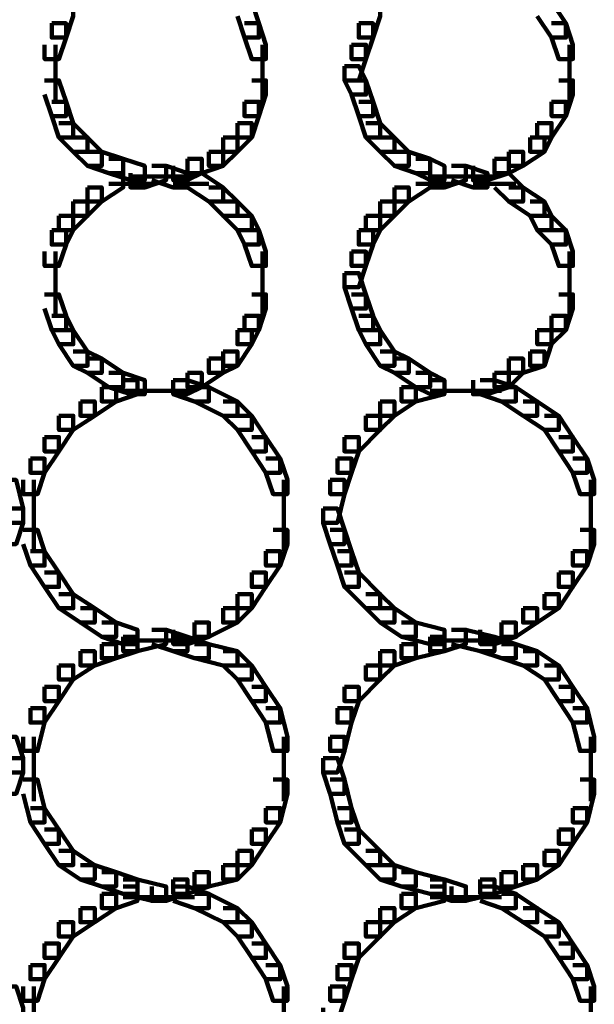
# Model space of a CAD drawing. Units: inches. Extents: x -4.5 to 14.5, y -18.6 to 27.2.
# Drawn here: x 3.2 to 4.3, y -14.9 to -13 of the extents above; entities that cross this region are included whole.
import ezdxf

# ---------------------------------------------------------------- set-up
doc = ezdxf.new("R2010")
doc.units = ezdxf.units.IN
doc.header["$MEASUREMENT"] = 0
doc.layers.add('Layer 1', color=7, linetype='Continuous')

# ---------------------------------------------------------------- blocks, each defined once
blk = doc.blocks.new('block 12')
at = {"layer": 'Layer 1', "color": 7, "lineweight": 90, "true_color": 0xffffff}
for points in [[(3.2557, -12.9187), (3.2839, -12.9187), (3.2839, -12.9467), (3.2698, -12.9889), (3.2417, -12.9889), (3.2417, -12.9608)], [(3.6071, -12.9187), (3.6352, -12.9187), (3.6493, -12.9608), (3.6493, -12.9889), (3.621, -12.9889), (3.6071, -12.9467)], [(3.8601, -12.9187), (3.8881, -12.9187), (3.8881, -12.9467), (3.8741, -12.9889), (3.846, -12.9889), (3.846, -12.9608)], [(4.1973, -12.9187), (4.2255, -12.9187), (4.2536, -12.9608), (4.2536, -12.9889), (4.2255, -12.9889), (4.1973, -12.9467)], [(3.2417, -12.9608), (3.2698, -12.9608), (3.2698, -12.9889), (3.2557, -13.0312), (3.2276, -13.0312), (3.2276, -13.003)], [(3.621, -12.9608), (3.6493, -12.9608), (3.6633, -13.003), (3.6633, -13.0312), (3.6352, -13.0312), (3.621, -12.9889)], [(3.846, -12.9608), (3.8741, -12.9608), (3.8741, -12.9889), (3.8601, -13.0312), (3.8319, -13.0312), (3.8319, -13.003)], [(4.2255, -12.9608), (4.2536, -12.9608), (4.2676, -13.003), (4.2676, -13.0312), (4.2395, -13.0312), (4.2255, -12.9889)], [(3.2487, -13.003), (3.2487, -13.0874)], [(3.6563, -13.003), (3.6563, -13.0874)], [(3.8319, -13.003), (3.8601, -13.003), (3.8601, -13.0312), (3.846, -13.0733), (3.8178, -13.0733), (3.8178, -13.0453)], [(4.2606, -13.003), (4.2606, -13.0874)], [(3.2487, -13.0453), (3.2487, -13.1154)], [(3.6563, -13.0453), (3.6563, -13.1154)], [(3.8178, -13.0453), (3.846, -13.0453), (3.8601, -13.0733), (3.8601, -13.1014), (3.8319, -13.1014), (3.8178, -13.0733)], [(4.2606, -13.0453), (4.2606, -13.1154)], [(3.2276, -13.0733), (3.2557, -13.0733), (3.2698, -13.1154), (3.2698, -13.1435), (3.2417, -13.1435), (3.2276, -13.1014)], [(3.6352, -13.0733), (3.6633, -13.0733), (3.6633, -13.1014), (3.6493, -13.1435), (3.621, -13.1435), (3.621, -13.1154)], [(3.8319, -13.0733), (3.8601, -13.0733), (3.8741, -13.1154), (3.8741, -13.1435), (3.846, -13.1435), (3.8319, -13.1014)], [(4.2395, -13.0733), (4.2676, -13.0733), (4.2676, -13.1014), (4.2536, -13.1435), (4.2255, -13.1435), (4.2255, -13.1154)], [(3.2417, -13.1154), (3.2698, -13.1154), (3.2839, -13.1575), (3.2839, -13.1856), (3.2557, -13.1856), (3.2417, -13.1435)], [(3.621, -13.1154), (3.6493, -13.1154), (3.6493, -13.1435), (3.6352, -13.1856), (3.6071, -13.1856), (3.6071, -13.1575)], [(3.846, -13.1154), (3.8741, -13.1154), (3.8881, -13.1575), (3.8881, -13.1856), (3.8601, -13.1856), (3.846, -13.1435)], [(4.2255, -13.1154), (4.2536, -13.1154), (4.2536, -13.1435), (4.2255, -13.1856), (4.1973, -13.1856), (4.1973, -13.1575)], [(3.2557, -13.1575), (3.2839, -13.1575), (3.312, -13.1856), (3.312, -13.2139), (3.2839, -13.2139), (3.2557, -13.1856)], [(3.6071, -13.1575), (3.6352, -13.1575), (3.6352, -13.1856), (3.6071, -13.2139), (3.579, -13.2139), (3.579, -13.1856)], [(3.8601, -13.1575), (3.8881, -13.1575), (3.9163, -13.1856), (3.9163, -13.2139), (3.8881, -13.2139), (3.8601, -13.1856)], [(4.1973, -13.1575), (4.2255, -13.1575), (4.2255, -13.1856), (4.2115, -13.2139), (4.1833, -13.2139), (4.1833, -13.1856)], [(3.2839, -13.1856), (3.312, -13.1856), (3.34, -13.2139), (3.34, -13.2419), (3.312, -13.2419), (3.2839, -13.2139)], [(3.579, -13.1856), (3.6071, -13.1856), (3.6071, -13.2139), (3.579, -13.2419), (3.5509, -13.2419), (3.5509, -13.2139)], [(3.8881, -13.1856), (3.9163, -13.1856), (3.9444, -13.2139), (3.9444, -13.2419), (3.9163, -13.2419), (3.8881, -13.2139)], [(4.1833, -13.1856), (4.2115, -13.1856), (4.2115, -13.2139), (4.1693, -13.2419), (4.1411, -13.2419), (4.1411, -13.2139)], [(3.312, -13.2139), (3.34, -13.2139), (3.3822, -13.2278), (3.3822, -13.256), (3.3541, -13.256), (3.312, -13.2419)], [(3.5509, -13.2139), (3.579, -13.2139), (3.579, -13.2419), (3.5368, -13.256), (3.5087, -13.256), (3.5087, -13.2278)], [(3.9163, -13.2139), (3.9444, -13.2139), (3.9865, -13.2278), (3.9865, -13.256), (3.9584, -13.256), (3.9163, -13.2419)], [(4.1411, -13.2139), (4.1693, -13.2139), (4.1693, -13.2419), (4.1411, -13.256), (4.113, -13.256), (4.113, -13.2278)], [(3.3541, -13.2278), (3.3822, -13.2278), (3.4245, -13.2419), (3.4245, -13.27), (3.3963, -13.27), (3.3541, -13.256)], [(3.4385, -13.2419), (3.4666, -13.2419), (3.4666, -13.27), (3.4245, -13.2841), (3.3963, -13.2841), (3.3963, -13.256)], [(3.4385, -13.2419), (3.4666, -13.2419), (3.5087, -13.256), (3.5087, -13.2841), (3.4806, -13.2841), (3.4385, -13.27)], [(3.5087, -13.2278), (3.5368, -13.2278), (3.5368, -13.256), (3.5087, -13.27), (3.4806, -13.27), (3.4806, -13.2419)], [(3.9584, -13.2278), (3.9865, -13.2278), (4.0146, -13.2419), (4.0146, -13.27), (3.9865, -13.27), (3.9584, -13.256)], [(4.0287, -13.2419), (4.0568, -13.2419), (4.0568, -13.27), (4.0146, -13.2841), (3.9865, -13.2841), (3.9865, -13.256)], [(4.0287, -13.2419), (4.0568, -13.2419), (4.0991, -13.256), (4.0991, -13.2841), (4.0709, -13.2841), (4.0287, -13.27)], [(4.113, -13.2278), (4.1411, -13.2278), (4.1411, -13.256), (4.0991, -13.27), (4.0709, -13.27), (4.0709, -13.2419)], [(3.3541, -13.256), (3.3822, -13.256), (3.3822, -13.2841), (3.34, -13.3121), (3.312, -13.3121), (3.312, -13.2841)], [(3.3963, -13.2629), (3.4806, -13.2629)], [(3.4385, -13.2629), (3.5228, -13.2629)], [(3.5087, -13.256), (3.5368, -13.256), (3.579, -13.2841), (3.579, -13.3121), (3.5509, -13.3121), (3.5087, -13.2841)], [(3.9584, -13.256), (3.9865, -13.256), (3.9865, -13.2841), (3.9444, -13.3121), (3.9163, -13.3121), (3.9163, -13.2841)], [(3.9865, -13.2629), (4.0709, -13.2629)], [(4.0287, -13.2629), (4.113, -13.2629)], [(4.113, -13.256), (4.1411, -13.256), (4.1693, -13.2841), (4.1693, -13.3121), (4.1411, -13.3121), (4.113, -13.2841)], [(3.312, -13.2841), (3.34, -13.2841), (3.34, -13.3121), (3.312, -13.3403), (3.2839, -13.3403), (3.2839, -13.3121)], [(3.3541, -13.277), (3.4385, -13.277)], [(3.4806, -13.277), (3.5509, -13.277)], [(3.5509, -13.2841), (3.579, -13.2841), (3.6071, -13.3121), (3.6071, -13.3403), (3.579, -13.3403), (3.5509, -13.3121)], [(3.9163, -13.2841), (3.9444, -13.2841), (3.9444, -13.3121), (3.9163, -13.3403), (3.8881, -13.3403), (3.8881, -13.3121)], [(3.9584, -13.277), (4.0287, -13.277)], [(4.0709, -13.277), (4.1551, -13.277)], [(4.1411, -13.2841), (4.1693, -13.2841), (4.2115, -13.3121), (4.2115, -13.3403), (4.1833, -13.3403), (4.1411, -13.3121)], [(3.2839, -13.3121), (3.312, -13.3121), (3.312, -13.3403), (3.2839, -13.3683), (3.2557, -13.3683), (3.2557, -13.3403)], [(3.579, -13.3121), (3.6071, -13.3121), (3.6352, -13.3403), (3.6352, -13.3683), (3.6071, -13.3683), (3.579, -13.3403)], [(3.8881, -13.3121), (3.9163, -13.3121), (3.9163, -13.3403), (3.8881, -13.3683), (3.8601, -13.3683), (3.8601, -13.3403)], [(4.1833, -13.3121), (4.2115, -13.3121), (4.2255, -13.3403), (4.2255, -13.3683), (4.1973, -13.3683), (4.1833, -13.3403)], [(3.2557, -13.3403), (3.2839, -13.3403), (3.2839, -13.3683), (3.2698, -13.3966), (3.2417, -13.3966), (3.2417, -13.3683)], [(3.6071, -13.3403), (3.6352, -13.3403), (3.6493, -13.3683), (3.6493, -13.3966), (3.621, -13.3966), (3.6071, -13.3683)], [(3.8601, -13.3403), (3.8881, -13.3403), (3.8881, -13.3683), (3.8741, -13.3966), (3.846, -13.3966), (3.846, -13.3683)], [(4.1973, -13.3403), (4.2255, -13.3403), (4.2536, -13.3683), (4.2536, -13.3966), (4.2255, -13.3966), (4.1973, -13.3683)], [(3.2417, -13.3683), (3.2698, -13.3683), (3.2698, -13.3966), (3.2557, -13.4386), (3.2276, -13.4386), (3.2276, -13.4106)], [(3.621, -13.3683), (3.6493, -13.3683), (3.6633, -13.4106), (3.6633, -13.4386), (3.6352, -13.4386), (3.621, -13.3966)], [(3.846, -13.3683), (3.8741, -13.3683), (3.8741, -13.3966), (3.8601, -13.4386), (3.8319, -13.4386), (3.8319, -13.4106)], [(4.2255, -13.3683), (4.2536, -13.3683), (4.2676, -13.4106), (4.2676, -13.4386), (4.2395, -13.4386), (4.2255, -13.3966)], [(3.2487, -13.4106), (3.2487, -13.4949)], [(3.6563, -13.4106), (3.6563, -13.4949)], [(3.8319, -13.4106), (3.8601, -13.4106), (3.8601, -13.4386), (3.846, -13.4808), (3.8178, -13.4808), (3.8178, -13.4527)], [(4.2606, -13.4106), (4.2606, -13.4949)], [(3.2487, -13.4527), (3.2487, -13.5371)], [(3.6563, -13.4527), (3.6563, -13.5371)], [(3.8178, -13.4527), (3.846, -13.4527), (3.8601, -13.4948), (3.8601, -13.5229), (3.8319, -13.5229), (3.8178, -13.4808)], [(4.2606, -13.4527), (4.2606, -13.5371)], [(3.2276, -13.4948), (3.2557, -13.4948), (3.2698, -13.537), (3.2698, -13.5652), (3.2417, -13.5652), (3.2276, -13.5229)], [(3.6352, -13.4948), (3.6633, -13.4948), (3.6633, -13.5229), (3.6493, -13.5652), (3.621, -13.5652), (3.621, -13.537)], [(3.8319, -13.4948), (3.8601, -13.4948), (3.8741, -13.537), (3.8741, -13.5652), (3.846, -13.5652), (3.8319, -13.5229)], [(4.2395, -13.4948), (4.2676, -13.4948), (4.2676, -13.5229), (4.2536, -13.5652), (4.2255, -13.5652), (4.2255, -13.537)], [(3.2417, -13.537), (3.2698, -13.537), (3.2839, -13.5652), (3.2839, -13.5932), (3.2557, -13.5932), (3.2417, -13.5652)], [(3.621, -13.537), (3.6493, -13.537), (3.6493, -13.5652), (3.6352, -13.5932), (3.6071, -13.5932), (3.6071, -13.5652)], [(3.846, -13.537), (3.8741, -13.537), (3.8881, -13.5652), (3.8881, -13.5932), (3.8601, -13.5932), (3.846, -13.5652)], [(4.2255, -13.537), (4.2536, -13.537), (4.2536, -13.5652), (4.2255, -13.5932), (4.1973, -13.5932), (4.1973, -13.5652)], [(3.2557, -13.5652), (3.2839, -13.5652), (3.312, -13.6072), (3.312, -13.6355), (3.2839, -13.6355), (3.2557, -13.5932)], [(3.6071, -13.5652), (3.6352, -13.5652), (3.6352, -13.5932), (3.6071, -13.6355), (3.579, -13.6355), (3.579, -13.6072)], [(3.8601, -13.5652), (3.8881, -13.5652), (3.9163, -13.6072), (3.9163, -13.6355), (3.8881, -13.6355), (3.8601, -13.5932)], [(4.1973, -13.5652), (4.2255, -13.5652), (4.2255, -13.5932), (4.2115, -13.6355), (4.1833, -13.6355), (4.1833, -13.6072)], [(3.2839, -13.6072), (3.312, -13.6072), (3.34, -13.6212), (3.34, -13.6494), (3.312, -13.6494), (3.2839, -13.6355)], [(3.579, -13.6072), (3.6071, -13.6072), (3.6071, -13.6355), (3.579, -13.6494), (3.5509, -13.6494), (3.5509, -13.6212)], [(3.8881, -13.6072), (3.9163, -13.6072), (3.9444, -13.6212), (3.9444, -13.6494), (3.9163, -13.6494), (3.8881, -13.6355)], [(4.1833, -13.6072), (4.2115, -13.6072), (4.2115, -13.6355), (4.1693, -13.6494), (4.1411, -13.6494), (4.1411, -13.6212)], [(3.312, -13.6212), (3.34, -13.6212), (3.3822, -13.6494), (3.3822, -13.6775), (3.3541, -13.6775), (3.312, -13.6494)], [(3.5509, -13.6212), (3.579, -13.6212), (3.579, -13.6494), (3.5368, -13.6775), (3.5087, -13.6775), (3.5087, -13.6494)], [(3.9163, -13.6212), (3.9444, -13.6212), (3.9865, -13.6494), (3.9865, -13.6775), (3.9584, -13.6775), (3.9163, -13.6494)], [(4.1411, -13.6212), (4.1693, -13.6212), (4.1693, -13.6494), (4.1411, -13.6775), (4.113, -13.6775), (4.113, -13.6494)], [(3.3541, -13.6494), (3.3822, -13.6494), (3.4245, -13.6635), (3.4245, -13.6915), (3.3963, -13.6915), (3.3541, -13.6775)], [(3.5087, -13.6494), (3.5368, -13.6494), (3.5368, -13.6775), (3.5087, -13.6915), (3.4806, -13.6915), (3.4806, -13.6635)], [(3.9584, -13.6494), (3.9865, -13.6494), (4.0146, -13.6635), (4.0146, -13.6915), (3.9865, -13.6915), (3.9584, -13.6775)], [(4.113, -13.6494), (4.1411, -13.6494), (4.1411, -13.6775), (4.0991, -13.6915), (4.0709, -13.6915), (4.0709, -13.6635)], [(3.3822, -13.6635), (3.4103, -13.6635), (3.4103, -13.6915), (3.3682, -13.7057), (3.34, -13.7057), (3.34, -13.6775)], [(3.4806, -13.6635), (3.5087, -13.6635), (3.5509, -13.6775), (3.5509, -13.7057), (3.5228, -13.7057), (3.4806, -13.6915)], [(3.9865, -13.6635), (4.0146, -13.6635), (4.0146, -13.6915), (3.9584, -13.7057), (3.9303, -13.7057), (3.9303, -13.6775)], [(4.085, -13.6635), (4.113, -13.6635), (4.1552, -13.6775), (4.1552, -13.7057), (4.127, -13.7057), (4.085, -13.6915)], [(3.34, -13.6775), (3.3682, -13.6775), (3.3682, -13.7057), (3.3261, -13.7338), (3.298, -13.7338), (3.298, -13.7057)], [(3.3822, -13.6845), (3.4806, -13.6845)], [(3.3963, -13.6845), (3.4806, -13.6845)], [(3.4385, -13.6845), (3.5228, -13.6845)], [(3.4385, -13.6845), (3.5228, -13.6845)], [(3.5228, -13.6775), (3.5509, -13.6775), (3.6071, -13.7057), (3.6071, -13.7338), (3.579, -13.7338), (3.5228, -13.7057)], [(3.9303, -13.6775), (3.9584, -13.6775), (3.9584, -13.7057), (3.9163, -13.7338), (3.8881, -13.7338), (3.8881, -13.7057)], [(3.9865, -13.6845), (4.0709, -13.6845)], [(3.9865, -13.6845), (4.0709, -13.6845)], [(4.0287, -13.6845), (4.127, -13.6845)], [(4.0287, -13.6845), (4.113, -13.6845)], [(4.127, -13.6775), (4.1552, -13.6775), (4.1973, -13.7057), (4.1973, -13.7338), (4.1693, -13.7338), (4.127, -13.7057)], [(3.298, -13.7057), (3.3261, -13.7057), (3.3261, -13.7338), (3.2839, -13.7618), (3.2557, -13.7618), (3.2557, -13.7338)], [(3.579, -13.7057), (3.6071, -13.7057), (3.6352, -13.7338), (3.6352, -13.7618), (3.6071, -13.7618), (3.579, -13.7338)], [(3.8881, -13.7057), (3.9163, -13.7057), (3.9163, -13.7338), (3.8881, -13.7618), (3.8601, -13.7618), (3.8601, -13.7338)], [(4.1693, -13.7057), (4.1973, -13.7057), (4.2395, -13.7338), (4.2395, -13.7618), (4.2115, -13.7618), (4.1693, -13.7338)], [(3.2557, -13.7338), (3.2839, -13.7338), (3.2839, -13.7618), (3.2557, -13.8041), (3.2276, -13.8041), (3.2276, -13.7759)], [(3.6071, -13.7338), (3.6352, -13.7338), (3.6633, -13.7759), (3.6633, -13.8041), (3.6352, -13.8041), (3.6071, -13.7618)], [(3.8601, -13.7338), (3.8881, -13.7338), (3.8881, -13.7618), (3.846, -13.8041), (3.8178, -13.8041), (3.8178, -13.7759)], [(4.2115, -13.7338), (4.2395, -13.7338), (4.2676, -13.7759), (4.2676, -13.8041), (4.2395, -13.8041), (4.2115, -13.7618)], [(3.2276, -13.7759), (3.2557, -13.7759), (3.2557, -13.8041), (3.2276, -13.8461), (3.1996, -13.8461), (3.1996, -13.8181)], [(3.6352, -13.7759), (3.6633, -13.7759), (3.6914, -13.8181), (3.6914, -13.8461), (3.6633, -13.8461), (3.6352, -13.8041)], [(3.8178, -13.7759), (3.846, -13.7759), (3.846, -13.8041), (3.8319, -13.8461), (3.8038, -13.8461), (3.8038, -13.8181)], [(4.2395, -13.7759), (4.2676, -13.7759), (4.2957, -13.8181), (4.2957, -13.8461), (4.2676, -13.8461), (4.2395, -13.8041)], [(3.1996, -13.8181), (3.2276, -13.8181), (3.2276, -13.8461), (3.2137, -13.8883), (3.1855, -13.8883), (3.1855, -13.8602)], [(3.6633, -13.8181), (3.6914, -13.8181), (3.7055, -13.8602), (3.7055, -13.8883), (3.6774, -13.8883), (3.6633, -13.8461)], [(3.8038, -13.8181), (3.8319, -13.8181), (3.8319, -13.8461), (3.8178, -13.8883), (3.7898, -13.8883), (3.7898, -13.8602)], [(4.2676, -13.8181), (4.2957, -13.8181), (4.3096, -13.8602), (4.3096, -13.8883), (4.2816, -13.8883), (4.2676, -13.8461)], [(3.1433, -13.8602), (3.1714, -13.8602), (3.1855, -13.9166), (3.1855, -13.9446), (3.1574, -13.9446), (3.1433, -13.8883)], [(3.2066, -13.8602), (3.2066, -13.9586)], [(3.6984, -13.8602), (3.6984, -13.9586)], [(3.7898, -13.8602), (3.8178, -13.8602), (3.8178, -13.8883), (3.8038, -13.9446), (3.7757, -13.9446), (3.7757, -13.9166)], [(4.3027, -13.8602), (4.3027, -13.9586)], [(3.1574, -13.9166), (3.1855, -13.9166), (3.1855, -13.9446), (3.1714, -13.9868), (3.1433, -13.9868), (3.1433, -13.9586)], [(3.2066, -13.9166), (3.2066, -14.0007)], [(3.6984, -13.9166), (3.6984, -14.0007)], [(3.7757, -13.9166), (3.8038, -13.9166), (3.8178, -13.9586), (3.8178, -13.9868), (3.7898, -13.9868), (3.7757, -13.9446)], [(4.3027, -13.9166), (4.3027, -14.0007)], [(3.1855, -13.9586), (3.2137, -13.9586), (3.2276, -14.0007), (3.2276, -14.0289), (3.1996, -14.0289), (3.1855, -13.9868)], [(3.6774, -13.9586), (3.7055, -13.9586), (3.7055, -13.9868), (3.6914, -14.0289), (3.6633, -14.0289), (3.6633, -14.0007)], [(3.7898, -13.9586), (3.8178, -13.9586), (3.8319, -14.0007), (3.8319, -14.0289), (3.8038, -14.0289), (3.7898, -13.9868)], [(4.2816, -13.9586), (4.3096, -13.9586), (4.3096, -13.9868), (4.2957, -14.0289), (4.2676, -14.0289), (4.2676, -14.0007)], [(3.1996, -14.0007), (3.2276, -14.0007), (3.2557, -14.0429), (3.2557, -14.0711), (3.2276, -14.0711), (3.1996, -14.0289)], [(3.6633, -14.0007), (3.6914, -14.0007), (3.6914, -14.0289), (3.6633, -14.0711), (3.6352, -14.0711), (3.6352, -14.0429)], [(3.8038, -14.0007), (3.8319, -14.0007), (3.846, -14.0429), (3.846, -14.0711), (3.8178, -14.0711), (3.8038, -14.0289)], [(4.2676, -14.0007), (4.2957, -14.0007), (4.2957, -14.0289), (4.2676, -14.0711), (4.2395, -14.0711), (4.2395, -14.0429)], [(3.2276, -14.0429), (3.2557, -14.0429), (3.2839, -14.0851), (3.2839, -14.1132), (3.2557, -14.1132), (3.2276, -14.0711)], [(3.6352, -14.0429), (3.6633, -14.0429), (3.6633, -14.0711), (3.6352, -14.1132), (3.6071, -14.1132), (3.6071, -14.0851)], [(3.8178, -14.0429), (3.846, -14.0429), (3.8881, -14.0851), (3.8881, -14.1132), (3.8601, -14.1132), (3.8178, -14.0711)], [(4.2395, -14.0429), (4.2676, -14.0429), (4.2676, -14.0711), (4.2395, -14.1132), (4.2115, -14.1132), (4.2115, -14.0851)], [(3.2557, -14.0851), (3.2839, -14.0851), (3.3261, -14.1132), (3.3261, -14.1413), (3.298, -14.1413), (3.2557, -14.1132)], [(3.6071, -14.0851), (3.6352, -14.0851), (3.6352, -14.1132), (3.6071, -14.1413), (3.579, -14.1413), (3.579, -14.1132)], [(3.8601, -14.0851), (3.8881, -14.0851), (3.9163, -14.1132), (3.9163, -14.1413), (3.8881, -14.1413), (3.8601, -14.1132)], [(4.2115, -14.0851), (4.2395, -14.0851), (4.2395, -14.1132), (4.1973, -14.1413), (4.1693, -14.1413), (4.1693, -14.1132)], [(3.298, -14.1132), (3.3261, -14.1132), (3.3682, -14.1413), (3.3682, -14.1694), (3.34, -14.1694), (3.298, -14.1413)], [(3.579, -14.1132), (3.6071, -14.1132), (3.6071, -14.1413), (3.5509, -14.1694), (3.5228, -14.1694), (3.5228, -14.1413)], [(3.8881, -14.1132), (3.9163, -14.1132), (3.9584, -14.1413), (3.9584, -14.1694), (3.9303, -14.1694), (3.8881, -14.1413)], [(4.1693, -14.1132), (4.1973, -14.1132), (4.1973, -14.1413), (4.1552, -14.1694), (4.127, -14.1694), (4.127, -14.1413)], [(3.34, -14.1413), (3.3682, -14.1413), (3.4103, -14.1553), (3.4103, -14.1835), (3.3822, -14.1835), (3.34, -14.1694)], [(3.4385, -14.1553), (3.4666, -14.1553), (3.4666, -14.1835), (3.4103, -14.1976), (3.3822, -14.1976), (3.3822, -14.1694)], [(3.4385, -14.1553), (3.4666, -14.1553), (3.5087, -14.1694), (3.5087, -14.1976), (3.4806, -14.1976), (3.4385, -14.1835)], [(3.5228, -14.1413), (3.5509, -14.1413), (3.5509, -14.1694), (3.5087, -14.1835), (3.4806, -14.1835), (3.4806, -14.1553)], [(3.9303, -14.1413), (3.9584, -14.1413), (4.0146, -14.1553), (4.0146, -14.1835), (3.9865, -14.1835), (3.9303, -14.1694)], [(4.0287, -14.1553), (4.0568, -14.1553), (4.0568, -14.1835), (4.0146, -14.1976), (3.9865, -14.1976), (3.9865, -14.1694)], [(4.0287, -14.1553), (4.0568, -14.1553), (4.113, -14.1694), (4.113, -14.1976), (4.085, -14.1976), (4.0287, -14.1835)], [(4.127, -14.1413), (4.1552, -14.1413), (4.1552, -14.1694), (4.113, -14.1835), (4.085, -14.1835), (4.085, -14.1553)], [(3.3822, -14.1694), (3.4103, -14.1694), (3.4103, -14.1976), (3.3682, -14.2115), (3.34, -14.2115), (3.34, -14.1835)], [(3.3822, -14.1765), (3.4806, -14.1765)], [(3.4385, -14.1765), (3.5228, -14.1765)], [(3.4806, -14.1694), (3.5087, -14.1694), (3.5509, -14.1835), (3.5509, -14.2115), (3.5228, -14.2115), (3.4806, -14.1976)], [(3.9865, -14.1694), (4.0146, -14.1694), (4.0146, -14.1976), (3.9584, -14.2115), (3.9303, -14.2115), (3.9303, -14.1835)], [(3.9865, -14.1765), (4.0709, -14.1765)], [(4.0287, -14.1765), (4.127, -14.1765)], [(4.085, -14.1694), (4.113, -14.1694), (4.1552, -14.1835), (4.1552, -14.2115), (4.127, -14.2115), (4.085, -14.1976)], [(3.34, -14.1835), (3.3682, -14.1835), (3.3682, -14.2115), (3.3261, -14.2255), (3.298, -14.2255), (3.298, -14.1976)], [(3.5228, -14.1835), (3.5509, -14.1835), (3.6071, -14.1976), (3.6071, -14.2255), (3.579, -14.2255), (3.5228, -14.2115)], [(3.9303, -14.1835), (3.9584, -14.1835), (3.9584, -14.2115), (3.9163, -14.2255), (3.8881, -14.2255), (3.8881, -14.1976)], [(4.127, -14.1835), (4.1552, -14.1835), (4.1973, -14.1976), (4.1973, -14.2255), (4.1693, -14.2255), (4.127, -14.2115)], [(3.298, -14.1976), (3.3261, -14.1976), (3.3261, -14.2255), (3.2839, -14.2537), (3.2557, -14.2537), (3.2557, -14.2255)], [(3.579, -14.1976), (3.6071, -14.1976), (3.6352, -14.2255), (3.6352, -14.2537), (3.6071, -14.2537), (3.579, -14.2255)], [(3.8881, -14.1976), (3.9163, -14.1976), (3.9163, -14.2255), (3.8881, -14.2537), (3.8601, -14.2537), (3.8601, -14.2255)], [(4.1693, -14.1976), (4.1973, -14.1976), (4.2395, -14.2255), (4.2395, -14.2537), (4.2115, -14.2537), (4.1693, -14.2255)], [(3.2557, -14.2255), (3.2839, -14.2255), (3.2839, -14.2537), (3.2557, -14.2959), (3.2276, -14.2959), (3.2276, -14.2679)], [(3.6071, -14.2255), (3.6352, -14.2255), (3.6633, -14.2679), (3.6633, -14.2959), (3.6352, -14.2959), (3.6071, -14.2537)], [(3.8601, -14.2255), (3.8881, -14.2255), (3.8881, -14.2537), (3.846, -14.2959), (3.8178, -14.2959), (3.8178, -14.2679)], [(4.2115, -14.2255), (4.2395, -14.2255), (4.2676, -14.2679), (4.2676, -14.2959), (4.2395, -14.2959), (4.2115, -14.2537)], [(3.2276, -14.2679), (3.2557, -14.2679), (3.2557, -14.2959), (3.2276, -14.3381), (3.1996, -14.3381), (3.1996, -14.3098)], [(3.6352, -14.2679), (3.6633, -14.2679), (3.6914, -14.3098), (3.6914, -14.3381), (3.6633, -14.3381), (3.6352, -14.2959)], [(3.8178, -14.2679), (3.846, -14.2679), (3.846, -14.2959), (3.8319, -14.3381), (3.8038, -14.3381), (3.8038, -14.3098)], [(4.2395, -14.2679), (4.2676, -14.2679), (4.2957, -14.3098), (4.2957, -14.3381), (4.2676, -14.3381), (4.2395, -14.2959)], [(3.1996, -14.3098), (3.2276, -14.3098), (3.2276, -14.3381), (3.2137, -14.3942), (3.1855, -14.3942), (3.1855, -14.3661)], [(3.6633, -14.3098), (3.6914, -14.3098), (3.7055, -14.3661), (3.7055, -14.3942), (3.6774, -14.3942), (3.6633, -14.3381)], [(3.8038, -14.3098), (3.8319, -14.3098), (3.8319, -14.3381), (3.8178, -14.3942), (3.7898, -14.3942), (3.7898, -14.3661)], [(4.2676, -14.3098), (4.2957, -14.3098), (4.3096, -14.3661), (4.3096, -14.3942), (4.2816, -14.3942), (4.2676, -14.3381)], [(3.1433, -14.3661), (3.1714, -14.3661), (3.1855, -14.4082), (3.1855, -14.4363), (3.1574, -14.4363), (3.1433, -14.3942)], [(3.2066, -14.3662), (3.2066, -14.4504)], [(3.6984, -14.3662), (3.6984, -14.4504)], [(3.7898, -14.3661), (3.8178, -14.3661), (3.8178, -14.3942), (3.8038, -14.4363), (3.7757, -14.4363), (3.7757, -14.4082)], [(4.3027, -14.3662), (4.3027, -14.4504)], [(3.1574, -14.4082), (3.1855, -14.4082), (3.1855, -14.4363), (3.1714, -14.4784), (3.1433, -14.4784), (3.1433, -14.4504)], [(3.2066, -14.4083), (3.2066, -14.4927)], [(3.6984, -14.4083), (3.6984, -14.4927)], [(3.7757, -14.4082), (3.8038, -14.4082), (3.8178, -14.4504), (3.8178, -14.4784), (3.7898, -14.4784), (3.7757, -14.4363)], [(4.3027, -14.4083), (4.3027, -14.4927)], [(3.1855, -14.4504), (3.2137, -14.4504), (3.2276, -14.5068), (3.2276, -14.5348), (3.1996, -14.5348), (3.1855, -14.4784)], [(3.6774, -14.4504), (3.7055, -14.4504), (3.7055, -14.4784), (3.6914, -14.5348), (3.6633, -14.5348), (3.6633, -14.5068)], [(3.7898, -14.4504), (3.8178, -14.4504), (3.8319, -14.5068), (3.8319, -14.5348), (3.8038, -14.5348), (3.7898, -14.4784)], [(4.2816, -14.4504), (4.3096, -14.4504), (4.3096, -14.4784), (4.2957, -14.5348), (4.2676, -14.5348), (4.2676, -14.5068)], [(3.1996, -14.5068), (3.2276, -14.5068), (3.2557, -14.5487), (3.2557, -14.577), (3.2276, -14.577), (3.1996, -14.5348)], [(3.6633, -14.5068), (3.6914, -14.5068), (3.6914, -14.5348), (3.6633, -14.577), (3.6352, -14.577), (3.6352, -14.5487)], [(3.8038, -14.5068), (3.8319, -14.5068), (3.846, -14.5487), (3.846, -14.577), (3.8178, -14.577), (3.8038, -14.5348)], [(4.2676, -14.5068), (4.2957, -14.5068), (4.2957, -14.5348), (4.2676, -14.577), (4.2395, -14.577), (4.2395, -14.5487)], [(3.2276, -14.5487), (3.2557, -14.5487), (3.2839, -14.5911), (3.2839, -14.619), (3.2557, -14.619), (3.2276, -14.577)], [(3.6352, -14.5487), (3.6633, -14.5487), (3.6633, -14.577), (3.6352, -14.619), (3.6071, -14.619), (3.6071, -14.5911)], [(3.8178, -14.5487), (3.846, -14.5487), (3.8881, -14.5911), (3.8881, -14.619), (3.8601, -14.619), (3.8178, -14.577)], [(4.2395, -14.5487), (4.2676, -14.5487), (4.2676, -14.577), (4.2395, -14.619), (4.2115, -14.619), (4.2115, -14.5911)], [(3.2557, -14.5911), (3.2839, -14.5911), (3.3261, -14.619), (3.3261, -14.6471), (3.298, -14.6471), (3.2557, -14.619)], [(3.6071, -14.5911), (3.6352, -14.5911), (3.6352, -14.619), (3.6071, -14.6471), (3.579, -14.6471), (3.579, -14.619)], [(3.8601, -14.5911), (3.8881, -14.5911), (3.9163, -14.619), (3.9163, -14.6471), (3.8881, -14.6471), (3.8601, -14.619)], [(4.2115, -14.5911), (4.2395, -14.5911), (4.2395, -14.619), (4.1973, -14.6471), (4.1693, -14.6471), (4.1693, -14.619)], [(3.298, -14.619), (3.3261, -14.619), (3.3682, -14.633), (3.3682, -14.6611), (3.34, -14.6611), (3.298, -14.6471)], [(3.579, -14.619), (3.6071, -14.619), (3.6071, -14.6471), (3.5509, -14.6611), (3.5228, -14.6611), (3.5228, -14.633)], [(3.8881, -14.619), (3.9163, -14.619), (3.9584, -14.633), (3.9584, -14.6611), (3.9303, -14.6611), (3.8881, -14.6471)], [(4.1693, -14.619), (4.1973, -14.619), (4.1973, -14.6471), (4.1552, -14.6611), (4.127, -14.6611), (4.127, -14.633)], [(3.34, -14.633), (3.3682, -14.633), (3.4103, -14.6471), (3.4103, -14.6754), (3.3822, -14.6754), (3.34, -14.6611)], [(3.5228, -14.633), (3.5509, -14.633), (3.5509, -14.6611), (3.5087, -14.6754), (3.4806, -14.6754), (3.4806, -14.6471)], [(3.9303, -14.633), (3.9584, -14.633), (4.0146, -14.6471), (4.0146, -14.6754), (3.9865, -14.6754), (3.9303, -14.6611)], [(4.127, -14.633), (4.1552, -14.633), (4.1552, -14.6611), (4.113, -14.6754), (4.085, -14.6754), (4.085, -14.6471)], [(3.3822, -14.6611), (3.4103, -14.6611), (3.4103, -14.6894), (3.3682, -14.7035), (3.34, -14.7035), (3.34, -14.6754)], [(3.3822, -14.6471), (3.4103, -14.6471), (3.4666, -14.6611), (3.4666, -14.6894), (3.4385, -14.6894), (3.3822, -14.6754)], [(3.4806, -14.6471), (3.5087, -14.6471), (3.5087, -14.6754), (3.4666, -14.6894), (3.4385, -14.6894), (3.4385, -14.6611)], [(3.4806, -14.6611), (3.5087, -14.6611), (3.5509, -14.6754), (3.5509, -14.7035), (3.5228, -14.7035), (3.4806, -14.6894)], [(3.9865, -14.6611), (4.0146, -14.6611), (4.0146, -14.6894), (3.9584, -14.7035), (3.9303, -14.7035), (3.9303, -14.6754)], [(3.9865, -14.6471), (4.0146, -14.6471), (4.0568, -14.6611), (4.0568, -14.6894), (4.0287, -14.6894), (3.9865, -14.6754)], [(4.085, -14.6471), (4.113, -14.6471), (4.113, -14.6754), (4.0568, -14.6894), (4.0287, -14.6894), (4.0287, -14.6611)], [(4.085, -14.6611), (4.113, -14.6611), (4.1552, -14.6754), (4.1552, -14.7035), (4.127, -14.7035), (4.085, -14.6894)], [(3.34, -14.6754), (3.3682, -14.6754), (3.3682, -14.7035), (3.3261, -14.7315), (3.298, -14.7315), (3.298, -14.7035)], [(3.5228, -14.6754), (3.5509, -14.6754), (3.6071, -14.7035), (3.6071, -14.7315), (3.579, -14.7315), (3.5228, -14.7035)], [(3.9303, -14.6754), (3.9584, -14.6754), (3.9584, -14.7035), (3.9163, -14.7315), (3.8881, -14.7315), (3.8881, -14.7035)], [(4.127, -14.6754), (4.1552, -14.6754), (4.1973, -14.7035), (4.1973, -14.7315), (4.1693, -14.7315), (4.127, -14.7035)], [(3.3822, -14.6822), (3.4806, -14.6822)], [(3.4385, -14.6822), (3.5228, -14.6822)], [(3.9865, -14.6822), (4.0709, -14.6822)], [(4.0287, -14.6822), (4.127, -14.6822)], [(3.298, -14.7035), (3.3261, -14.7035), (3.3261, -14.7315), (3.2839, -14.7597), (3.2557, -14.7597), (3.2557, -14.7315)], [(3.579, -14.7035), (3.6071, -14.7035), (3.6352, -14.7315), (3.6352, -14.7597), (3.6071, -14.7597), (3.579, -14.7315)], [(3.8881, -14.7035), (3.9163, -14.7035), (3.9163, -14.7315), (3.8881, -14.7597), (3.8601, -14.7597), (3.8601, -14.7315)], [(4.1693, -14.7035), (4.1973, -14.7035), (4.2395, -14.7315), (4.2395, -14.7597), (4.2115, -14.7597), (4.1693, -14.7315)], [(3.2557, -14.7315), (3.2839, -14.7315), (3.2839, -14.7597), (3.2557, -14.8017), (3.2276, -14.8017), (3.2276, -14.7737)], [(3.6071, -14.7315), (3.6352, -14.7315), (3.6633, -14.7737), (3.6633, -14.8017), (3.6352, -14.8017), (3.6071, -14.7597)], [(3.8601, -14.7315), (3.8881, -14.7315), (3.8881, -14.7597), (3.846, -14.8017), (3.8178, -14.8017), (3.8178, -14.7737)], [(4.2115, -14.7315), (4.2395, -14.7315), (4.2676, -14.7737), (4.2676, -14.8017), (4.2395, -14.8017), (4.2115, -14.7597)], [(3.2276, -14.7737), (3.2557, -14.7737), (3.2557, -14.8017), (3.2276, -14.8439), (3.1996, -14.8439), (3.1996, -14.8159)], [(3.6352, -14.7737), (3.6633, -14.7737), (3.6914, -14.8159), (3.6914, -14.8439), (3.6633, -14.8439), (3.6352, -14.8017)], [(3.8178, -14.7737), (3.846, -14.7737), (3.846, -14.8017), (3.8319, -14.8439), (3.8038, -14.8439), (3.8038, -14.8159)], [(4.2395, -14.7737), (4.2676, -14.7737), (4.2957, -14.8159), (4.2957, -14.8439), (4.2676, -14.8439), (4.2395, -14.8017)], [(3.1996, -14.8159), (3.2276, -14.8159), (3.2276, -14.8439), (3.2137, -14.8862), (3.1855, -14.8862), (3.1855, -14.858)], [(3.6633, -14.8159), (3.6914, -14.8159), (3.7055, -14.858), (3.7055, -14.8862), (3.6774, -14.8862), (3.6633, -14.8439)], [(3.8038, -14.8159), (3.8319, -14.8159), (3.8319, -14.8439), (3.8178, -14.8862), (3.7898, -14.8862), (3.7898, -14.858)], [(4.2676, -14.8159), (4.2957, -14.8159), (4.3096, -14.858), (4.3096, -14.8862), (4.2816, -14.8862), (4.2676, -14.8439)], [(3.1433, -14.858), (3.1714, -14.858), (3.1855, -14.9001), (3.1855, -14.9283), (3.1574, -14.9283), (3.1433, -14.8862)], [(3.2066, -14.858), (3.2066, -14.9423)], [(3.6984, -14.858), (3.6984, -14.9423)], [(3.7898, -14.858), (3.8178, -14.858), (3.8178, -14.8862), (3.8038, -14.9283), (3.7757, -14.9283), (3.7757, -14.9001)], [(4.3027, -14.858), (4.3027, -14.9423)]]:
    blk.add_lwpolyline(points, dxfattribs=at)
blk = doc.blocks.new('block 11')
at = {"layer": 'Layer 1'}
blk.add_blockref('block 12', (0, 0), dxfattribs=at)
blk = doc.blocks.new('block 2')
at = {"layer": 'Layer 1'}
blk.add_blockref('block 11', (0, 0), dxfattribs=at)

msp = doc.modelspace()

# ---------------------------------------------------------------- block references
at = {"layer": 'Layer 1'}
msp.add_blockref('block 2', (0, 0), dxfattribs=at)

doc.saveas('drawing.dxf')
